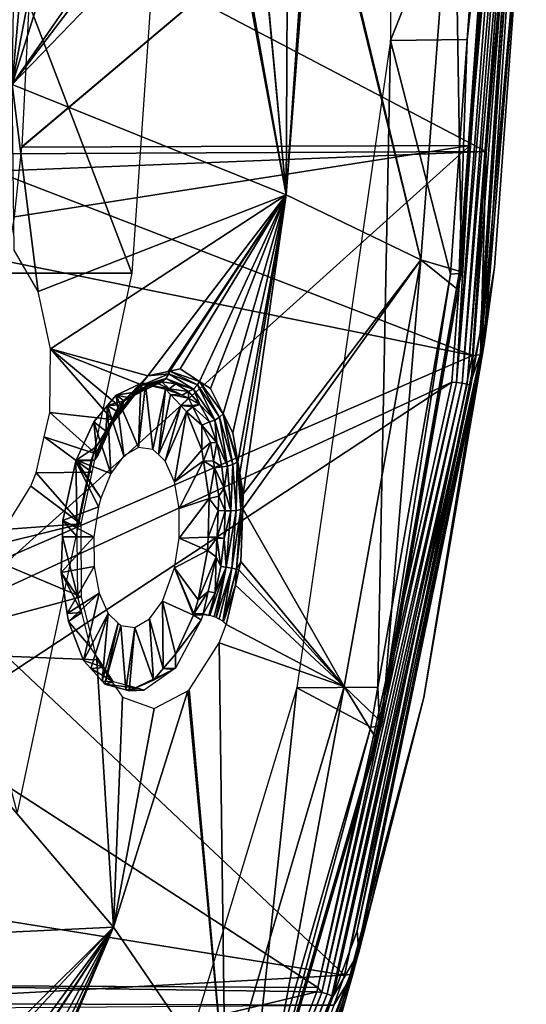
# Model space of a CAD drawing. Units: metres. Extents: x -0.056 to 0.136, y -0.208 to 0.091.
# Drawn here: x 0.128 to 0.136, y 0.021 to 0.036 of the extents above; entities that cross this region are included whole.
import ezdxf

# ---------------------------------------------------------------- set-up
doc = ezdxf.new("R2010")
doc.units = ezdxf.units.M
for name, color, linetype in [('Object_14', 8, 'CONTINUOUS'), ('Object_22', 8, 'CONTINUOUS'), ('Object_83', 8, 'CONTINUOUS')]:
    doc.layers.add(name, color=color, linetype=linetype)

msp = doc.modelspace()

# ---------------------------------------------------------------- linework, layer by layer
at = {"layer": 'Object_14'}
for points in [[(0.135477, 0.04095, 0.693202), (0.127555, 0.037967, 0.699928), (0.135015, 0.03405, 0.692671)], [(0.127772, 0.034128, 0.696734), (0.128113, 0.04095, 0.697084), (0.135235, 0.040423, 0.690889)], [(0.134979, 0.031055, 0.691312), (0.134918, 0.031224, 0.690276), (0.135639, 0.04095, 0.692072)], [(0.134918, 0.031224, 0.690276), (0.135532, 0.040424, 0.690982), (0.135639, 0.04095, 0.692072)], [(0.1356, 0.04095, 0.693037), (0.135015, 0.03405, 0.692671), (0.134926, 0.030879, 0.692261)], [(0.1356, 0.04095, 0.693037), (0.134926, 0.030879, 0.692261), (0.135614, 0.038767, 0.692802)], [(0.134979, 0.031055, 0.691312), (0.135639, 0.04095, 0.692072), (0.135614, 0.038767, 0.692802)], [(0.135477, 0.04095, 0.693202), (0.135015, 0.03405, 0.692671), (0.1356, 0.04095, 0.693037)], [(0.134757, 0.034147, 0.690338), (0.127771, 0.034119, 0.696733), (0.135235, 0.040423, 0.690889)], [(0.135235, 0.040423, 0.690889), (0.127771, 0.034119, 0.696733), (0.127772, 0.034128, 0.696734)], [(0.135398, 0.040422, 0.690842), (0.134637, 0.030439, 0.689967), (0.134551, 0.030451, 0.689973)], [(0.135398, 0.040422, 0.690842), (0.134551, 0.030451, 0.689973), (0.135311, 0.040422, 0.690848)], [(0.135311, 0.040422, 0.690848), (0.134551, 0.030451, 0.689973), (0.134757, 0.034147, 0.690338)], [(0.135479, 0.040421, 0.690874), (0.134637, 0.030439, 0.689967), (0.135398, 0.040422, 0.690842)], [(0.135479, 0.040421, 0.690874), (0.134716, 0.030423, 0.689997), (0.134637, 0.030439, 0.689967)], [(0.135538, 0.04042, 0.690938), (0.134716, 0.030423, 0.689997), (0.135479, 0.040421, 0.690874)], [(0.135538, 0.04042, 0.690938), (0.134774, 0.030404, 0.690059), (0.134716, 0.030423, 0.689997)], [(0.135311, 0.040422, 0.690848), (0.134757, 0.034147, 0.690338), (0.135235, 0.040423, 0.690889)], [(0.134918, 0.031224, 0.690276), (0.134774, 0.030404, 0.690059), (0.135538, 0.04042, 0.690938)], [(0.135538, 0.04042, 0.690938), (0.135532, 0.040424, 0.690982), (0.134918, 0.031224, 0.690276)], [(0.135614, 0.038767, 0.692802), (0.134926, 0.030879, 0.692261), (0.135142, 0.032248, 0.692259)], [(0.135614, 0.038767, 0.692802), (0.135142, 0.032248, 0.692259), (0.134979, 0.031055, 0.691312)], [(0.135015, 0.03405, 0.692671), (0.127555, 0.037967, 0.699928), (0.127362, 0.034016, 0.699717)], [(0.134475, 0.030455, 0.690015), (0.126634, 0.026844, 0.695561), (0.134757, 0.034147, 0.690338)], [(0.134757, 0.034147, 0.690338), (0.126634, 0.026844, 0.695561), (0.127653, 0.033033, 0.696612)], [(0.134757, 0.034147, 0.690338), (0.127653, 0.033033, 0.696612), (0.127771, 0.034119, 0.696733)], [(0.134551, 0.030451, 0.689973), (0.134475, 0.030455, 0.690015), (0.134757, 0.034147, 0.690338)], [(0.135015, 0.03405, 0.692671), (0.127348, 0.033743, 0.699702), (0.134802, 0.03087, 0.692426)], [(0.135015, 0.03405, 0.692671), (0.127362, 0.034016, 0.699717), (0.127348, 0.033743, 0.699702)], [(0.135015, 0.03405, 0.692671), (0.134802, 0.03087, 0.692426), (0.134926, 0.030879, 0.692261)], [(0.134802, 0.03087, 0.692426), (0.127348, 0.033743, 0.699702), (0.127157, 0.032413, 0.69949)], [(0.134802, 0.03087, 0.692426), (0.127157, 0.032413, 0.69949), (0.126413, 0.027233, 0.698665)], [(0.134926, 0.030879, 0.692261), (0.13493, 0.030956, 0.692015), (0.135142, 0.032248, 0.692259)], [(0.134979, 0.031055, 0.691312), (0.135142, 0.032248, 0.692259), (0.13493, 0.030956, 0.692015)], [(0.134751, 0.03041, 0.690083), (0.134918, 0.031224, 0.690276), (0.134979, 0.031055, 0.691312)], [(0.134751, 0.03041, 0.690083), (0.134774, 0.030404, 0.690059), (0.134918, 0.031224, 0.690276)], [(0.134979, 0.031055, 0.691312), (0.133026, 0.021565, 0.689065), (0.132998, 0.021896, 0.688067)], [(0.134979, 0.031055, 0.691312), (0.132998, 0.021896, 0.688067), (0.134751, 0.03041, 0.690083)], [(0.134039, 0.025535, 0.69099), (0.133026, 0.021565, 0.689065), (0.134979, 0.031055, 0.691312)], [(0.134979, 0.031055, 0.691312), (0.134924, 0.030921, 0.692008), (0.134039, 0.025535, 0.69099)], [(0.134979, 0.031055, 0.691312), (0.13493, 0.030956, 0.692015), (0.134924, 0.030921, 0.692008)], [(0.134802, 0.03087, 0.692426), (0.126413, 0.027233, 0.698665), (0.132805, 0.021205, 0.690129)], [(0.134802, 0.03087, 0.692426), (0.132805, 0.021205, 0.690129), (0.134926, 0.030879, 0.692261)], [(0.134926, 0.030879, 0.692261), (0.132805, 0.021205, 0.690129), (0.132931, 0.021222, 0.689966)], [(0.134926, 0.030879, 0.692261), (0.132931, 0.021222, 0.689966), (0.134039, 0.025535, 0.69099)], [(0.134039, 0.025535, 0.69099), (0.134924, 0.030921, 0.692008), (0.134926, 0.030879, 0.692261)], [(0.134926, 0.030879, 0.692261), (0.134924, 0.030921, 0.692008), (0.13493, 0.030956, 0.692015)], [(0.132387, 0.021012, 0.687612), (0.126216, 0.025014, 0.695126), (0.134475, 0.030455, 0.690015)], [(0.134475, 0.030455, 0.690015), (0.126216, 0.025014, 0.695126), (0.126634, 0.026844, 0.695561)], [(0.134551, 0.030451, 0.689973), (0.132387, 0.021012, 0.687612), (0.134475, 0.030455, 0.690015)], [(0.132447, 0.020938, 0.687553), (0.132387, 0.021012, 0.687612), (0.134551, 0.030451, 0.689973)], [(0.134637, 0.030439, 0.689967), (0.132447, 0.020938, 0.687553), (0.134551, 0.030451, 0.689973)], [(0.134637, 0.030439, 0.689967), (0.132531, 0.020916, 0.687544), (0.132447, 0.020938, 0.687553)], [(0.134716, 0.030423, 0.689997), (0.132531, 0.020916, 0.687544), (0.134637, 0.030439, 0.689967)], [(0.134716, 0.030423, 0.689997), (0.132607, 0.020884, 0.687571), (0.132531, 0.020916, 0.687544)], [(0.134774, 0.030404, 0.690059), (0.132607, 0.020884, 0.687571), (0.134716, 0.030423, 0.689997)], [(0.134774, 0.030404, 0.690059), (0.134751, 0.03041, 0.690083), (0.132998, 0.021896, 0.688067)], [(0.134774, 0.030404, 0.690059), (0.132623, 0.020866, 0.687635), (0.132607, 0.020884, 0.687571)], [(0.132998, 0.021896, 0.688067), (0.132623, 0.020866, 0.687635), (0.134774, 0.030404, 0.690059)], [(0.132805, 0.021205, 0.690129), (0.126413, 0.027233, 0.698665), (0.125254, 0.022418, 0.697368)], [(0.134039, 0.025535, 0.69099), (0.132931, 0.021222, 0.689966), (0.132934, 0.021377, 0.689719)], [(0.134039, 0.025535, 0.69099), (0.132934, 0.021377, 0.689719), (0.133026, 0.021565, 0.689065)], [(0.132387, 0.021012, 0.687612), (0.125044, 0.021049, 0.693884), (0.126216, 0.025014, 0.695126)], [(0.132805, 0.021205, 0.690129), (0.125254, 0.022418, 0.697368), (0.124857, 0.020771, 0.696925)], [(0.133026, 0.021565, 0.689065), (0.132623, 0.020866, 0.687635), (0.132998, 0.021896, 0.688067)], [(0.133026, 0.021565, 0.689065), (0.132335, 0.019121, 0.689029), (0.129859, 0.012869, 0.685422)], [(0.129859, 0.012869, 0.685422), (0.129886, 0.013349, 0.684486), (0.133026, 0.021565, 0.689065)], [(0.133026, 0.021565, 0.689065), (0.129886, 0.013349, 0.684486), (0.132623, 0.020866, 0.687635)], [(0.133026, 0.021565, 0.689065), (0.132917, 0.021311, 0.689699), (0.132335, 0.019121, 0.689029)], [(0.132934, 0.021377, 0.689719), (0.132917, 0.021311, 0.689699), (0.133026, 0.021565, 0.689065)], [(0.132931, 0.021222, 0.689966), (0.132917, 0.021311, 0.689699), (0.132934, 0.021377, 0.689719)], [(0.132805, 0.021205, 0.690129), (0.124857, 0.020771, 0.696925), (0.132636, 0.02074, 0.689933)], [(0.132636, 0.02074, 0.689933), (0.129697, 0.01238, 0.686246), (0.132931, 0.021222, 0.689966)], [(0.129697, 0.01238, 0.686246), (0.132335, 0.019121, 0.689029), (0.132931, 0.021222, 0.689966)], [(0.132931, 0.021222, 0.689966), (0.132335, 0.019121, 0.689029), (0.132917, 0.021311, 0.689699)], [(0.132636, 0.02074, 0.689933), (0.132931, 0.021222, 0.689966), (0.132805, 0.021205, 0.690129)], [(0.132372, 0.020946, 0.687595), (0.124451, 0.019042, 0.693256), (0.125044, 0.021049, 0.693884)], [(0.132372, 0.020946, 0.687595), (0.125044, 0.021049, 0.693884), (0.132387, 0.021012, 0.687612)], [(0.129018, 0.012311, 0.683737), (0.124451, 0.019042, 0.693256), (0.132372, 0.020946, 0.687595)], [(0.129018, 0.012311, 0.683737), (0.132372, 0.020946, 0.687595), (0.132447, 0.020938, 0.687553)], [(0.132447, 0.020938, 0.687553), (0.129092, 0.0123, 0.683693), (0.129018, 0.012311, 0.683737)], [(0.132531, 0.020916, 0.687544), (0.129092, 0.0123, 0.683693), (0.132447, 0.020938, 0.687553)], [(0.132531, 0.020916, 0.687544), (0.129171, 0.012269, 0.68368), (0.129092, 0.0123, 0.683693)], [(0.132607, 0.020884, 0.687571), (0.129171, 0.012269, 0.68368), (0.132531, 0.020916, 0.687544)], [(0.132447, 0.020938, 0.687553), (0.132372, 0.020946, 0.687595), (0.132387, 0.021012, 0.687612)], [(0.132636, 0.02074, 0.689933), (0.124857, 0.020771, 0.696925), (0.124826, 0.02068, 0.696889)], [(0.132607, 0.020884, 0.687571), (0.129242, 0.012223, 0.6837), (0.129171, 0.012269, 0.68368)], [(0.132623, 0.020866, 0.687635), (0.129242, 0.012223, 0.6837), (0.132607, 0.020884, 0.687571)], [(0.132623, 0.020866, 0.687635), (0.129243, 0.012207, 0.683747), (0.129242, 0.012223, 0.6837)], [(0.129886, 0.013349, 0.684486), (0.129243, 0.012207, 0.683747), (0.132623, 0.020866, 0.687635)]]:
    msp.add_3dface(points, dxfattribs=at)
at = {"layer": 'Object_22'}
for points in [[(0.134975, 0.039416, 0.690821), (0.133518, 0.046118, 0.691749), (0.133518, 0.035782, 0.691749)], [(0.134975, 0.039416, 0.690821), (0.133518, 0.035782, 0.691749), (0.134716, 0.035797, 0.690523)], [(0.134589, 0.032151, 0.690037), (0.134627, 0.032178, 0.689813), (0.135109, 0.039418, 0.690635)], [(0.134589, 0.032151, 0.690037), (0.135109, 0.039418, 0.690635), (0.134716, 0.035797, 0.690523)], [(0.134627, 0.032178, 0.689813), (0.135125, 0.039129, 0.690385), (0.135109, 0.039418, 0.690635)], [(0.134716, 0.035797, 0.690523), (0.135109, 0.039418, 0.690635), (0.134975, 0.039416, 0.690821)], [(0.128757, 0.038733, 0.675704), (0.130495, 0.039239, 0.678821), (0.127616, 0.035095, 0.673917)], [(0.130495, 0.039239, 0.678821), (0.130618, 0.039041, 0.679058), (0.127616, 0.035095, 0.673917)], [(0.134515, 0.039223, 0.687631), (0.133996, 0.032364, 0.687033), (0.13236, 0.039145, 0.682473)], [(0.134515, 0.039223, 0.687631), (0.134627, 0.032178, 0.689813), (0.133996, 0.032364, 0.687033)], [(0.135125, 0.039129, 0.690385), (0.134627, 0.032178, 0.689813), (0.134515, 0.039223, 0.687631)], [(0.127616, 0.035095, 0.673917), (0.130618, 0.039041, 0.679058), (0.130936, 0.038534, 0.679669)], [(0.131893, 0.033379, 0.68192), (0.132283, 0.03903, 0.682319), (0.132342, 0.039118, 0.682437)], [(0.131893, 0.033379, 0.68192), (0.132342, 0.039118, 0.682437), (0.133996, 0.032364, 0.687033)], [(0.13192, 0.038489, 0.681593), (0.132283, 0.03903, 0.682319), (0.131893, 0.033379, 0.68192)], [(0.13236, 0.039145, 0.682473), (0.133996, 0.032364, 0.687033), (0.132342, 0.039118, 0.682437)], [(0.128757, 0.038733, 0.675704), (0.127616, 0.035095, 0.673917), (0.128253, 0.038452, 0.674837)], [(0.127616, 0.035095, 0.673917), (0.127678, 0.03863, 0.673851), (0.127923, 0.038554, 0.674271)], [(0.127616, 0.035095, 0.673917), (0.127923, 0.038554, 0.674271), (0.128253, 0.038452, 0.674837)], [(0.127616, 0.035095, 0.673917), (0.130936, 0.038534, 0.679669), (0.131893, 0.033379, 0.68192)], [(0.131893, 0.033379, 0.68192), (0.130936, 0.038534, 0.679669), (0.130936, 0.038534, 0.67967)], [(0.131893, 0.033379, 0.68192), (0.130936, 0.038534, 0.67967), (0.130984, 0.038511, 0.679763)], [(0.130984, 0.038511, 0.679763), (0.131429, 0.038296, 0.680628), (0.131893, 0.033379, 0.68192)], [(0.131893, 0.033379, 0.68192), (0.131437, 0.038299, 0.680645), (0.13192, 0.038489, 0.681593)], [(0.131893, 0.033379, 0.68192), (0.131429, 0.038296, 0.680628), (0.131437, 0.038299, 0.680645)], [(0.13206, 0.025687, 0.690072), (0.133321, 0.025699, 0.688918), (0.133518, 0.035782, 0.691749)], [(0.133518, 0.035782, 0.691749), (0.133321, 0.025699, 0.688918), (0.134454, 0.032141, 0.690222)], [(0.133518, 0.035782, 0.691749), (0.134454, 0.032141, 0.690222), (0.134716, 0.035797, 0.690523)], [(0.134454, 0.032141, 0.690222), (0.134589, 0.032151, 0.690037), (0.134716, 0.035797, 0.690523)], [(0.131893, 0.033379, 0.68192), (0.128025, 0.031868, 0.674902), (0.127616, 0.035095, 0.673917)], [(0.127616, 0.035095, 0.673917), (0.128025, 0.031868, 0.674902), (0.127651, 0.032515, 0.674194)], [(0.131893, 0.033379, 0.68192), (0.128218, 0.030975, 0.675339), (0.128025, 0.031868, 0.674902)], [(0.129737, 0.030553, 0.678104), (0.128218, 0.030975, 0.675339), (0.131893, 0.033379, 0.68192)], [(0.131893, 0.033379, 0.68192), (0.130053, 0.030623, 0.678682), (0.129737, 0.030553, 0.678104)], [(0.131893, 0.033379, 0.68192), (0.130077, 0.030628, 0.678726), (0.130053, 0.030623, 0.678682)], [(0.130237, 0.030663, 0.679018), (0.130077, 0.030628, 0.678726), (0.131893, 0.033379, 0.68192)], [(0.131893, 0.033379, 0.68192), (0.130542, 0.030466, 0.679629), (0.130237, 0.030663, 0.679018)], [(0.131893, 0.033379, 0.68192), (0.130711, 0.030357, 0.679967), (0.130542, 0.030466, 0.679629)], [(0.13091, 0.029961, 0.680419), (0.130711, 0.030357, 0.679967), (0.131893, 0.033379, 0.68192)], [(0.131893, 0.033379, 0.68192), (0.131061, 0.029662, 0.680762), (0.13091, 0.029961, 0.680419)], [(0.131893, 0.033379, 0.68192), (0.131138, 0.02921, 0.680996), (0.131061, 0.029662, 0.680762)], [(0.131168, 0.029033, 0.681087), (0.131138, 0.02921, 0.680996), (0.131893, 0.033379, 0.68192)], [(0.131168, 0.029033, 0.681087), (0.131893, 0.033379, 0.68192), (0.131224, 0.028707, 0.681256)], [(0.131224, 0.028707, 0.681256), (0.131893, 0.033379, 0.68192), (0.133996, 0.032364, 0.687033)], [(0.131224, 0.028707, 0.681256), (0.133996, 0.032364, 0.687033), (0.131216, 0.028478, 0.681283)], [(0.133996, 0.032364, 0.687033), (0.132796, 0.025706, 0.685652), (0.131216, 0.028478, 0.681283)], [(0.133996, 0.032364, 0.687033), (0.133389, 0.025139, 0.688388), (0.132796, 0.025706, 0.685652)], [(0.134577, 0.031893, 0.689755), (0.133389, 0.025139, 0.688388), (0.133996, 0.032364, 0.687033)], [(0.134627, 0.032178, 0.689813), (0.134577, 0.031893, 0.689755), (0.133996, 0.032364, 0.687033)], [(0.133321, 0.025699, 0.688918), (0.133347, 0.02509, 0.688608), (0.134454, 0.032141, 0.690222)], [(0.134454, 0.032141, 0.690222), (0.133347, 0.02509, 0.688608), (0.134589, 0.032151, 0.690037)], [(0.133347, 0.02509, 0.688608), (0.133389, 0.025139, 0.688388), (0.134589, 0.032151, 0.690037)], [(0.134589, 0.032151, 0.690037), (0.133389, 0.025139, 0.688388), (0.134577, 0.031893, 0.689755)], [(0.134577, 0.031893, 0.689755), (0.134627, 0.032178, 0.689813), (0.134589, 0.032151, 0.690037)], [(0.12918, 0.029872, 0.677184), (0.128205, 0.029982, 0.675443), (0.128218, 0.030975, 0.675339)], [(0.128218, 0.030975, 0.675339), (0.129737, 0.030553, 0.678104), (0.129609, 0.030422, 0.677888)], [(0.12918, 0.029872, 0.677184), (0.128218, 0.030975, 0.675339), (0.129282, 0.030087, 0.677338)], [(0.129282, 0.030087, 0.677338), (0.128218, 0.030975, 0.675339), (0.129609, 0.030422, 0.677888)], [(0.129603, 0.030391, 0.677902), (0.129737, 0.030553, 0.678104), (0.130061, 0.030584, 0.678733)], [(0.130017, 0.03051, 0.67876), (0.129603, 0.030391, 0.677902), (0.130061, 0.030584, 0.678733)], [(0.129737, 0.030553, 0.678104), (0.130053, 0.030623, 0.678682), (0.130061, 0.030584, 0.678733)], [(0.130017, 0.03051, 0.67876), (0.130061, 0.030584, 0.678733), (0.130445, 0.030348, 0.679627)], [(0.130061, 0.030584, 0.678733), (0.130053, 0.030623, 0.678682), (0.130077, 0.030628, 0.678726)], [(0.130061, 0.030584, 0.678733), (0.130077, 0.030628, 0.678726), (0.130508, 0.030413, 0.679621)], [(0.130445, 0.030348, 0.679627), (0.130061, 0.030584, 0.678733), (0.130508, 0.030413, 0.679621)], [(0.130542, 0.030466, 0.679629), (0.130077, 0.030628, 0.678726), (0.130237, 0.030663, 0.679018)], [(0.130508, 0.030413, 0.679621), (0.130077, 0.030628, 0.678726), (0.130542, 0.030466, 0.679629)], [(0.129589, 0.029438, 0.67905), (0.129241, 0.030254, 0.678283), (0.129626, 0.030434, 0.678971)], [(0.129658, 0.030318, 0.678462), (0.129626, 0.030434, 0.678971), (0.129241, 0.030254, 0.678283)], [(0.129609, 0.030422, 0.677888), (0.129603, 0.030391, 0.677902), (0.129282, 0.030087, 0.677338)], [(0.129742, 0.030406, 0.678391), (0.12945, 0.030208, 0.678074), (0.12953, 0.030269, 0.678004)], [(0.129742, 0.030406, 0.678391), (0.129658, 0.030318, 0.678462), (0.12945, 0.030208, 0.678074)], [(0.129578, 0.03032, 0.677951), (0.129742, 0.030406, 0.678391), (0.12953, 0.030269, 0.678004)], [(0.130017, 0.03051, 0.67876), (0.129742, 0.030406, 0.678391), (0.129578, 0.03032, 0.677951)], [(0.129578, 0.03032, 0.677951), (0.129603, 0.030391, 0.677902), (0.130017, 0.03051, 0.67876)], [(0.129589, 0.029438, 0.67905), (0.129626, 0.030434, 0.678971), (0.129697, 0.030418, 0.679106)], [(0.129589, 0.029438, 0.67905), (0.129697, 0.030418, 0.679106), (0.129814, 0.029407, 0.679477)], [(0.129603, 0.030391, 0.677902), (0.129609, 0.030422, 0.677888), (0.129737, 0.030553, 0.678104)], [(0.129884, 0.030438, 0.678884), (0.129697, 0.030418, 0.679106), (0.129626, 0.030434, 0.678971)], [(0.129884, 0.030438, 0.678884), (0.129626, 0.030434, 0.678971), (0.129658, 0.030318, 0.678462)], [(0.129954, 0.03046, 0.678796), (0.129884, 0.030438, 0.678884), (0.129658, 0.030318, 0.678462)], [(0.129742, 0.030406, 0.678391), (0.129954, 0.03046, 0.678796), (0.129658, 0.030318, 0.678462)], [(0.129904, 0.030429, 0.678926), (0.129697, 0.030418, 0.679106), (0.129884, 0.030438, 0.678884)], [(0.130066, 0.030351, 0.679263), (0.129697, 0.030418, 0.679106), (0.129904, 0.030429, 0.678926)], [(0.129814, 0.029407, 0.679477), (0.129697, 0.030418, 0.679106), (0.130008, 0.030348, 0.679704)], [(0.130066, 0.030351, 0.679263), (0.130008, 0.030348, 0.679704), (0.129697, 0.030418, 0.679106)], [(0.130017, 0.03051, 0.67876), (0.129954, 0.03046, 0.678796), (0.129742, 0.030406, 0.678391)], [(0.129954, 0.03046, 0.678796), (0.129904, 0.030429, 0.678926), (0.129884, 0.030438, 0.678884)], [(0.129954, 0.03046, 0.678796), (0.130066, 0.030351, 0.679263), (0.129904, 0.030429, 0.678926)], [(0.130017, 0.03051, 0.67876), (0.13017, 0.030428, 0.679226), (0.129954, 0.03046, 0.678796)], [(0.13017, 0.030428, 0.679226), (0.130066, 0.030351, 0.679263), (0.129954, 0.03046, 0.678796)], [(0.130445, 0.030348, 0.679627), (0.13017, 0.030428, 0.679226), (0.130017, 0.03051, 0.67876)], [(0.13017, 0.030428, 0.679226), (0.13037, 0.030307, 0.679648), (0.130066, 0.030351, 0.679263)], [(0.130445, 0.030348, 0.679627), (0.13037, 0.030307, 0.679648), (0.13017, 0.030428, 0.679226)], [(0.130445, 0.030348, 0.679627), (0.130508, 0.030413, 0.679621), (0.130778, 0.02986, 0.680382)], [(0.130508, 0.030413, 0.679621), (0.130542, 0.030466, 0.679629), (0.130854, 0.029908, 0.680393)], [(0.130778, 0.02986, 0.680382), (0.130508, 0.030413, 0.679621), (0.130854, 0.029908, 0.680393)], [(0.13091, 0.029961, 0.680419), (0.130542, 0.030466, 0.679629), (0.130711, 0.030357, 0.679967)], [(0.130854, 0.029908, 0.680393), (0.130542, 0.030466, 0.679629), (0.13091, 0.029961, 0.680419)], [(0.129362, 0.029307, 0.678645), (0.129104, 0.030091, 0.678056), (0.129241, 0.030254, 0.678283)], [(0.129367, 0.030164, 0.677919), (0.129241, 0.030254, 0.678283), (0.129104, 0.030091, 0.678056)], [(0.129325, 0.030052, 0.677648), (0.129172, 0.0298, 0.677269), (0.129578, 0.03032, 0.677951)], [(0.129172, 0.0298, 0.677269), (0.129179, 0.029856, 0.677198), (0.129578, 0.03032, 0.677951)], [(0.129282, 0.030087, 0.677338), (0.129603, 0.030391, 0.677902), (0.129179, 0.029856, 0.677198)], [(0.129578, 0.03032, 0.677951), (0.129179, 0.029856, 0.677198), (0.129603, 0.030391, 0.677902)], [(0.129658, 0.030318, 0.678462), (0.129241, 0.030254, 0.678283), (0.12945, 0.030208, 0.678074)], [(0.129362, 0.029307, 0.678645), (0.129241, 0.030254, 0.678283), (0.129589, 0.029438, 0.67905)], [(0.12945, 0.030208, 0.678074), (0.129241, 0.030254, 0.678283), (0.129367, 0.030164, 0.677919)], [(0.129578, 0.03032, 0.677951), (0.12953, 0.030269, 0.678004), (0.129325, 0.030052, 0.677648)], [(0.129325, 0.030052, 0.677648), (0.12953, 0.030269, 0.678004), (0.129367, 0.030164, 0.677919)], [(0.12953, 0.030269, 0.678004), (0.12945, 0.030208, 0.678074), (0.129367, 0.030164, 0.677919)], [(0.129814, 0.029407, 0.679477), (0.130008, 0.030348, 0.679704), (0.1299, 0.029324, 0.679655)], [(0.1299, 0.029324, 0.679655), (0.130008, 0.030348, 0.679704), (0.130089, 0.030261, 0.679873)], [(0.1299, 0.029324, 0.679655), (0.130089, 0.030261, 0.679873), (0.130247, 0.030091, 0.680204)], [(0.130268, 0.030253, 0.679684), (0.130008, 0.030348, 0.679704), (0.130066, 0.030351, 0.679263)], [(0.130268, 0.030253, 0.679684), (0.130089, 0.030261, 0.679873), (0.130008, 0.030348, 0.679704)], [(0.13037, 0.030307, 0.679648), (0.130268, 0.030253, 0.679684), (0.130066, 0.030351, 0.679263)], [(0.130368, 0.030205, 0.679895), (0.130247, 0.030091, 0.680204), (0.130089, 0.030261, 0.679873)], [(0.130368, 0.030205, 0.679895), (0.130089, 0.030261, 0.679873), (0.130268, 0.030253, 0.679684)], [(0.130268, 0.030253, 0.679684), (0.13037, 0.030307, 0.679648), (0.130368, 0.030205, 0.679895)], [(0.130368, 0.030205, 0.679895), (0.13037, 0.030307, 0.679648), (0.130546, 0.030108, 0.680039)], [(0.130445, 0.030348, 0.679627), (0.130546, 0.030108, 0.680039), (0.13037, 0.030307, 0.679648)], [(0.130778, 0.02986, 0.680382), (0.130546, 0.030108, 0.680039), (0.130445, 0.030348, 0.679627)], [(0.129367, 0.030164, 0.677919), (0.129104, 0.030091, 0.678056), (0.129329, 0.030102, 0.677857)], [(0.129104, 0.030091, 0.678056), (0.12926, 0.02999, 0.677744), (0.129329, 0.030102, 0.677857)], [(0.129329, 0.030102, 0.677857), (0.12926, 0.02999, 0.677744), (0.129325, 0.030052, 0.677648)], [(0.129325, 0.030052, 0.677648), (0.129367, 0.030164, 0.677919), (0.129329, 0.030102, 0.677857)], [(0.130426, 0.030089, 0.680035), (0.130247, 0.030091, 0.680204), (0.130368, 0.030205, 0.679895)], [(0.130368, 0.030205, 0.679895), (0.130546, 0.030108, 0.680039), (0.130426, 0.030089, 0.680035)], [(0.130546, 0.030108, 0.680039), (0.130436, 0.030069, 0.680059), (0.130426, 0.030089, 0.680035)], [(0.130546, 0.030108, 0.680039), (0.130695, 0.029835, 0.680395), (0.130436, 0.030069, 0.680059)], [(0.130778, 0.02986, 0.680382), (0.130695, 0.029835, 0.680395), (0.130546, 0.030108, 0.680039)], [(0.128925, 0.029338, 0.676801), (0.128119, 0.029601, 0.675346), (0.128205, 0.029982, 0.675443)], [(0.128925, 0.029338, 0.676801), (0.128205, 0.029982, 0.675443), (0.12918, 0.029872, 0.677184)], [(0.129158, 0.029031, 0.67831), (0.128891, 0.029837, 0.677703), (0.129104, 0.030091, 0.678056)], [(0.128891, 0.029837, 0.677703), (0.129079, 0.029693, 0.677447), (0.129104, 0.030091, 0.678056)], [(0.129104, 0.030091, 0.678056), (0.129079, 0.029693, 0.677447), (0.12926, 0.02999, 0.677744)], [(0.129325, 0.030052, 0.677648), (0.12926, 0.02999, 0.677744), (0.129079, 0.029693, 0.677447)], [(0.129325, 0.030052, 0.677648), (0.129079, 0.029693, 0.677447), (0.129137, 0.02976, 0.677339)], [(0.129158, 0.029031, 0.67831), (0.129104, 0.030091, 0.678056), (0.129362, 0.029307, 0.678645)], [(0.129137, 0.02976, 0.677339), (0.129172, 0.0298, 0.677269), (0.129325, 0.030052, 0.677648)], [(0.129282, 0.030087, 0.677338), (0.129179, 0.029856, 0.677198), (0.12918, 0.029872, 0.677184)], [(0.1299, 0.029324, 0.679655), (0.130247, 0.030091, 0.680204), (0.130007, 0.02922, 0.679877)], [(0.130007, 0.02922, 0.679877), (0.130247, 0.030091, 0.680204), (0.13034, 0.029991, 0.680398)], [(0.130007, 0.02922, 0.679877), (0.13034, 0.029991, 0.680398), (0.130149, 0.028901, 0.680204)], [(0.130149, 0.028901, 0.680204), (0.13034, 0.029991, 0.680398), (0.130579, 0.029397, 0.680964)], [(0.130436, 0.030069, 0.680059), (0.13034, 0.029991, 0.680398), (0.130247, 0.030091, 0.680204)], [(0.130436, 0.030069, 0.680059), (0.130247, 0.030091, 0.680204), (0.130426, 0.030089, 0.680035)], [(0.130577, 0.029785, 0.680404), (0.13034, 0.029991, 0.680398), (0.130436, 0.030069, 0.680059)], [(0.130577, 0.029785, 0.680404), (0.130579, 0.029397, 0.680964), (0.13034, 0.029991, 0.680398)], [(0.130436, 0.030069, 0.680059), (0.130695, 0.029835, 0.680395), (0.130577, 0.029785, 0.680404)], [(0.130854, 0.029908, 0.680393), (0.13091, 0.029961, 0.680419), (0.13106, 0.029169, 0.680947)], [(0.131138, 0.02921, 0.680996), (0.131128, 0.029205, 0.680991), (0.13091, 0.029961, 0.680419)], [(0.131138, 0.02921, 0.680996), (0.13091, 0.029961, 0.680419), (0.131061, 0.029662, 0.680762)], [(0.13106, 0.029169, 0.680947), (0.13091, 0.029961, 0.680419), (0.131128, 0.029205, 0.680991)], [(0.129158, 0.029031, 0.67831), (0.128618, 0.029237, 0.677297), (0.128891, 0.029837, 0.677703)], [(0.128618, 0.029237, 0.677297), (0.12893, 0.029448, 0.677202), (0.128891, 0.029837, 0.677703)], [(0.128891, 0.029837, 0.677703), (0.12893, 0.029448, 0.677202), (0.129079, 0.029693, 0.677447)], [(0.12918, 0.029872, 0.677184), (0.128934, 0.029313, 0.676848), (0.128925, 0.029338, 0.676801)], [(0.12918, 0.029872, 0.677184), (0.129179, 0.029856, 0.677198), (0.128934, 0.029313, 0.676848)], [(0.129172, 0.0298, 0.677269), (0.128934, 0.029313, 0.676848), (0.129179, 0.029856, 0.677198)], [(0.128946, 0.029285, 0.676901), (0.128934, 0.029313, 0.676848), (0.129172, 0.0298, 0.677269)], [(0.129137, 0.02976, 0.677339), (0.128946, 0.029285, 0.676901), (0.129172, 0.0298, 0.677269)], [(0.130577, 0.029785, 0.680404), (0.130695, 0.029835, 0.680395), (0.130809, 0.029509, 0.680693)], [(0.130778, 0.02986, 0.680382), (0.130809, 0.029509, 0.680693), (0.130695, 0.029835, 0.680395)], [(0.130778, 0.02986, 0.680382), (0.130854, 0.029908, 0.680393), (0.130975, 0.029144, 0.680927)], [(0.130975, 0.029144, 0.680927), (0.130809, 0.029509, 0.680693), (0.130778, 0.02986, 0.680382)], [(0.130975, 0.029144, 0.680927), (0.130854, 0.029908, 0.680393), (0.13106, 0.029169, 0.680947)], [(0.129137, 0.02976, 0.677339), (0.12893, 0.029448, 0.677202), (0.128914, 0.029247, 0.677006)], [(0.128914, 0.029247, 0.677006), (0.128946, 0.029285, 0.676901), (0.129137, 0.02976, 0.677339)], [(0.129137, 0.02976, 0.677339), (0.129079, 0.029693, 0.677447), (0.12893, 0.029448, 0.677202)], [(0.130713, 0.029513, 0.680735), (0.130579, 0.029397, 0.680964), (0.130577, 0.029785, 0.680404)], [(0.130577, 0.029785, 0.680404), (0.130809, 0.029509, 0.680693), (0.130713, 0.029513, 0.680735)], [(0.128863, 0.029049, 0.676735), (0.127992, 0.029043, 0.675204), (0.128119, 0.029601, 0.675346)], [(0.128863, 0.029049, 0.676735), (0.128119, 0.029601, 0.675346), (0.128925, 0.029338, 0.676801)], [(0.130713, 0.029513, 0.680735), (0.130604, 0.029228, 0.681044), (0.130579, 0.029397, 0.680964)], [(0.130758, 0.02922, 0.680891), (0.130604, 0.029228, 0.681044), (0.130713, 0.029513, 0.680735)], [(0.130809, 0.029509, 0.680693), (0.130758, 0.02922, 0.680891), (0.130713, 0.029513, 0.680735)], [(0.130809, 0.029509, 0.680693), (0.130888, 0.029133, 0.680936), (0.130758, 0.02922, 0.680891)], [(0.130975, 0.029144, 0.680927), (0.130888, 0.029133, 0.680936), (0.130809, 0.029509, 0.680693)], [(0.128618, 0.029237, 0.677297), (0.128852, 0.029238, 0.67709), (0.12893, 0.029448, 0.677202)], [(0.128852, 0.029238, 0.67709), (0.128912, 0.029245, 0.677012), (0.12893, 0.029448, 0.677202)], [(0.128914, 0.029247, 0.677006), (0.12893, 0.029448, 0.677202), (0.128912, 0.029245, 0.677012)], [(0.130149, 0.028901, 0.680204), (0.130579, 0.029397, 0.680964), (0.130604, 0.029228, 0.681044)], [(0.128964, 0.028508, 0.678038), (0.128409, 0.028295, 0.677067), (0.12861, 0.02922, 0.677286)], [(0.128632, 0.028189, 0.676861), (0.12861, 0.02922, 0.677286), (0.128409, 0.028295, 0.677067)], [(0.129, 0.028644, 0.678083), (0.12861, 0.02922, 0.677286), (0.128618, 0.029237, 0.677297)], [(0.128618, 0.029237, 0.677297), (0.12861, 0.02922, 0.677286), (0.128849, 0.029232, 0.677087)], [(0.128849, 0.029232, 0.677087), (0.12861, 0.02922, 0.677286), (0.128632, 0.028189, 0.676861)], [(0.128964, 0.028508, 0.678038), (0.12861, 0.02922, 0.677286), (0.129, 0.028644, 0.678083)], [(0.128849, 0.029232, 0.677087), (0.128852, 0.029238, 0.67709), (0.128618, 0.029237, 0.677297)], [(0.129, 0.028644, 0.678083), (0.128618, 0.029237, 0.677297), (0.129158, 0.029031, 0.67831)], [(0.128849, 0.029232, 0.677087), (0.128912, 0.029245, 0.677012), (0.128852, 0.029238, 0.67709)], [(0.130149, 0.028901, 0.680204), (0.130604, 0.029228, 0.681044), (0.130223, 0.028486, 0.680422)], [(0.130223, 0.028486, 0.680422), (0.130604, 0.029228, 0.681044), (0.130691, 0.02864, 0.681323)], [(0.130604, 0.029228, 0.681044), (0.130758, 0.02922, 0.680891), (0.130774, 0.029118, 0.680945)], [(0.130604, 0.029228, 0.681044), (0.130774, 0.029118, 0.680945), (0.130691, 0.02864, 0.681323)], [(0.130888, 0.029133, 0.680936), (0.130774, 0.029118, 0.680945), (0.130758, 0.02922, 0.680891)], [(0.13106, 0.029169, 0.680947), (0.131128, 0.029205, 0.680991), (0.131115, 0.028455, 0.681204)], [(0.131115, 0.028455, 0.681204), (0.131128, 0.029205, 0.680991), (0.131187, 0.028467, 0.681254)], [(0.131168, 0.029033, 0.681087), (0.131128, 0.029205, 0.680991), (0.131138, 0.02921, 0.680996)], [(0.131168, 0.029033, 0.681087), (0.131187, 0.028467, 0.681254), (0.131128, 0.029205, 0.680991)], [(0.128691, 0.028244, 0.676552), (0.127911, 0.028834, 0.675093), (0.127992, 0.029043, 0.675204)], [(0.128691, 0.028244, 0.676552), (0.127992, 0.029043, 0.675204), (0.128863, 0.029049, 0.676735)], [(0.130774, 0.029118, 0.680945), (0.130842, 0.028675, 0.68118), (0.130691, 0.02864, 0.681323)], [(0.130927, 0.0288, 0.681086), (0.130774, 0.029118, 0.680945), (0.130888, 0.029133, 0.680936)], [(0.130927, 0.0288, 0.681086), (0.130842, 0.028675, 0.68118), (0.130774, 0.029118, 0.680945)], [(0.130975, 0.029144, 0.680927), (0.130927, 0.0288, 0.681086), (0.130888, 0.029133, 0.680936)], [(0.131027, 0.028449, 0.681182), (0.130927, 0.0288, 0.681086), (0.130975, 0.029144, 0.680927)], [(0.130975, 0.029144, 0.680927), (0.13106, 0.029169, 0.680947), (0.131027, 0.028449, 0.681182)], [(0.131027, 0.028449, 0.681182), (0.13106, 0.029169, 0.680947), (0.131115, 0.028455, 0.681204)], [(0.131168, 0.029033, 0.681087), (0.131224, 0.028707, 0.681256), (0.131216, 0.028478, 0.681283)], [(0.131216, 0.028478, 0.681283), (0.131187, 0.028467, 0.681254), (0.131168, 0.029033, 0.681087)], [(0.127494, 0.028159, 0.674479), (0.127911, 0.028834, 0.675093), (0.128691, 0.028244, 0.676552)], [(0.130927, 0.0288, 0.681086), (0.13094, 0.02845, 0.681191), (0.130842, 0.028675, 0.68118)], [(0.131027, 0.028449, 0.681182), (0.13094, 0.02845, 0.681191), (0.130927, 0.0288, 0.681086)], [(0.130223, 0.028486, 0.680422), (0.130691, 0.02864, 0.681323), (0.130225, 0.028023, 0.680509)], [(0.130225, 0.028023, 0.680509), (0.130691, 0.02864, 0.681323), (0.130674, 0.028037, 0.681404)], [(0.130691, 0.02864, 0.681323), (0.130832, 0.028455, 0.681209), (0.130674, 0.028037, 0.681404)], [(0.130691, 0.02864, 0.681323), (0.130842, 0.028675, 0.68118), (0.130832, 0.028455, 0.681209)], [(0.13094, 0.02845, 0.681191), (0.130832, 0.028455, 0.681209), (0.130842, 0.028675, 0.68118)], [(0.128893, 0.028044, 0.677985), (0.128409, 0.028295, 0.677067), (0.128964, 0.028508, 0.678038)], [(0.130674, 0.028037, 0.681404), (0.130832, 0.028455, 0.681209), (0.130814, 0.028036, 0.681263)], [(0.130832, 0.028455, 0.681209), (0.13094, 0.02845, 0.681191), (0.130814, 0.028036, 0.681263)], [(0.130814, 0.028036, 0.681263), (0.13094, 0.02845, 0.681191), (0.130923, 0.028016, 0.681252)], [(0.131027, 0.028449, 0.681182), (0.130923, 0.028016, 0.681252), (0.13094, 0.02845, 0.681191)], [(0.130957, 0.027569, 0.681229), (0.130923, 0.028016, 0.681252), (0.131027, 0.028449, 0.681182)], [(0.131027, 0.028449, 0.681182), (0.131115, 0.028455, 0.681204), (0.130957, 0.027569, 0.681229)], [(0.130957, 0.027569, 0.681229), (0.131115, 0.028455, 0.681204), (0.131043, 0.027553, 0.681249)], [(0.131115, 0.028455, 0.681204), (0.131187, 0.028467, 0.681254), (0.131043, 0.027553, 0.681249)], [(0.131043, 0.027553, 0.681249), (0.131187, 0.028467, 0.681254), (0.131116, 0.027536, 0.681298)], [(0.131185, 0.027659, 0.68138), (0.131116, 0.027536, 0.681298), (0.131216, 0.028478, 0.681283)], [(0.131216, 0.028478, 0.681283), (0.131116, 0.027536, 0.681298), (0.131187, 0.028467, 0.681254)], [(0.131216, 0.028478, 0.681283), (0.132796, 0.025706, 0.685652), (0.131185, 0.027659, 0.68138)], [(0.128893, 0.028044, 0.677985), (0.128401, 0.028041, 0.677095), (0.128409, 0.028295, 0.677067)], [(0.128633, 0.028044, 0.676893), (0.128409, 0.028295, 0.677067), (0.128401, 0.028041, 0.677095)], [(0.128632, 0.028189, 0.676861), (0.128409, 0.028295, 0.677067), (0.128633, 0.028044, 0.676893)], [(0.127494, 0.028159, 0.674479), (0.128691, 0.028244, 0.676552), (0.126982, 0.027824, 0.673662)], [(0.126982, 0.027824, 0.673662), (0.128691, 0.028244, 0.676552), (0.128695, 0.027105, 0.67675)], [(0.128897, 0.02758, 0.678072), (0.128383, 0.027484, 0.677157), (0.128893, 0.028044, 0.677985)], [(0.128893, 0.028044, 0.677985), (0.128383, 0.027484, 0.677157), (0.128401, 0.028041, 0.677095)], [(0.128645, 0.0271, 0.677097), (0.128401, 0.028041, 0.677095), (0.128383, 0.027484, 0.677157)], [(0.128633, 0.028044, 0.676893), (0.128401, 0.028041, 0.677095), (0.128645, 0.0271, 0.677097)], [(0.130225, 0.028023, 0.680509), (0.130668, 0.027827, 0.681432), (0.130153, 0.02756, 0.680457)], [(0.130225, 0.028023, 0.680509), (0.130674, 0.028037, 0.681404), (0.130668, 0.027827, 0.681432)], [(0.130674, 0.028037, 0.681404), (0.130813, 0.028021, 0.681265), (0.130668, 0.027827, 0.681432)], [(0.130668, 0.027827, 0.681432), (0.130813, 0.028021, 0.681265), (0.1308, 0.027729, 0.681303)], [(0.130674, 0.028037, 0.681404), (0.130814, 0.028036, 0.681263), (0.130813, 0.028021, 0.681265)], [(0.130813, 0.028021, 0.681265), (0.130871, 0.027581, 0.68124), (0.1308, 0.027729, 0.681303)], [(0.130814, 0.028036, 0.681263), (0.130923, 0.028016, 0.681252), (0.130813, 0.028021, 0.681265)], [(0.130813, 0.028021, 0.681265), (0.130923, 0.028016, 0.681252), (0.130871, 0.027581, 0.68124)], [(0.130957, 0.027569, 0.681229), (0.130871, 0.027581, 0.68124), (0.130923, 0.028016, 0.681252)], [(0.126982, 0.027824, 0.673662), (0.128695, 0.027105, 0.67675), (0.125534, 0.026259, 0.671522)], [(0.130153, 0.02756, 0.680457), (0.130668, 0.027827, 0.681432), (0.130522, 0.027058, 0.681294)], [(0.130668, 0.027827, 0.681432), (0.1308, 0.027729, 0.681303), (0.130522, 0.027058, 0.681294)], [(0.130522, 0.027058, 0.681294), (0.1308, 0.027729, 0.681303), (0.130677, 0.027189, 0.681166)], [(0.130677, 0.027189, 0.681166), (0.1308, 0.027729, 0.681303), (0.130786, 0.027167, 0.681156)], [(0.130786, 0.027167, 0.681156), (0.1308, 0.027729, 0.681303), (0.130871, 0.027581, 0.68124)], [(0.131155, 0.027528, 0.681346), (0.131116, 0.027536, 0.681298), (0.131185, 0.027659, 0.68138)], [(0.132796, 0.025706, 0.685652), (0.131155, 0.027528, 0.681346), (0.131185, 0.027659, 0.68138)], [(0.128897, 0.02758, 0.678072), (0.128477, 0.026846, 0.677439), (0.128383, 0.027484, 0.677157)], [(0.128974, 0.027165, 0.678289), (0.128477, 0.026846, 0.677439), (0.128897, 0.02758, 0.678072)], [(0.130448, 0.026819, 0.681195), (0.129961, 0.027037, 0.680184), (0.130153, 0.02756, 0.680457)], [(0.130448, 0.026819, 0.681195), (0.130153, 0.02756, 0.680457), (0.130454, 0.026839, 0.681204)], [(0.130153, 0.02756, 0.680457), (0.130522, 0.027058, 0.681294), (0.130454, 0.026839, 0.681204)], [(0.130957, 0.027569, 0.681229), (0.130768, 0.026795, 0.681013), (0.130702, 0.026816, 0.681018)], [(0.130957, 0.027569, 0.681229), (0.130702, 0.026816, 0.681018), (0.130786, 0.027167, 0.681156)], [(0.130803, 0.026784, 0.681011), (0.130768, 0.026795, 0.681013), (0.130957, 0.027569, 0.681229)], [(0.130786, 0.027167, 0.681156), (0.130871, 0.027581, 0.68124), (0.130957, 0.027569, 0.681229)], [(0.130957, 0.027569, 0.681229), (0.131043, 0.027553, 0.681249), (0.130803, 0.026784, 0.681011)], [(0.130803, 0.026784, 0.681011), (0.131043, 0.027553, 0.681249), (0.130847, 0.02676, 0.68103)], [(0.130903, 0.026729, 0.681054), (0.130847, 0.02676, 0.68103), (0.131043, 0.027553, 0.681249)], [(0.131043, 0.027553, 0.681249), (0.131116, 0.027536, 0.681298), (0.130903, 0.026729, 0.681054)], [(0.130903, 0.026729, 0.681054), (0.131116, 0.027536, 0.681298), (0.130914, 0.026719, 0.681068)], [(0.1311, 0.027289, 0.681285), (0.130914, 0.026719, 0.681068), (0.131116, 0.027536, 0.681298)], [(0.1311, 0.027289, 0.681285), (0.131116, 0.027536, 0.681298), (0.131155, 0.027528, 0.681346)], [(0.132796, 0.025706, 0.685652), (0.1311, 0.027289, 0.681285), (0.131155, 0.027528, 0.681346)], [(0.128645, 0.0271, 0.677097), (0.128383, 0.027484, 0.677157), (0.128705, 0.026861, 0.677261)], [(0.128383, 0.027484, 0.677157), (0.128477, 0.026846, 0.677439), (0.128705, 0.026861, 0.677261)], [(0.130522, 0.027058, 0.681294), (0.130677, 0.027189, 0.681166), (0.130454, 0.026839, 0.681204)], [(0.130454, 0.026839, 0.681204), (0.130677, 0.027189, 0.681166), (0.130597, 0.02684, 0.681077)], [(0.130597, 0.02684, 0.681077), (0.130677, 0.027189, 0.681166), (0.130786, 0.027167, 0.681156)], [(0.130959, 0.026676, 0.681127), (0.130914, 0.026719, 0.681068), (0.1311, 0.027289, 0.681285)], [(0.130959, 0.026676, 0.681127), (0.1311, 0.027289, 0.681285), (0.132796, 0.025706, 0.685652)], [(0.125534, 0.026259, 0.671522), (0.128695, 0.027105, 0.67675), (0.128941, 0.026125, 0.677375)], [(0.128974, 0.027165, 0.678289), (0.128495, 0.026724, 0.677493), (0.128477, 0.026846, 0.677439)], [(0.128974, 0.027165, 0.678289), (0.128733, 0.026116, 0.678043), (0.128495, 0.026724, 0.677493)], [(0.129117, 0.026846, 0.678614), (0.128733, 0.026116, 0.678043), (0.128974, 0.027165, 0.678289)], [(0.129976, 0.025988, 0.680435), (0.129759, 0.026761, 0.679848), (0.129961, 0.027037, 0.680184)], [(0.129976, 0.025988, 0.680435), (0.129961, 0.027037, 0.680184), (0.130167, 0.026212, 0.680763)], [(0.130167, 0.026212, 0.680763), (0.129961, 0.027037, 0.680184), (0.130448, 0.026819, 0.681195)], [(0.130786, 0.027167, 0.681156), (0.130686, 0.026817, 0.681026), (0.130597, 0.02684, 0.681077)], [(0.130786, 0.027167, 0.681156), (0.130702, 0.026816, 0.681018), (0.130686, 0.026817, 0.681026)], [(0.128705, 0.026861, 0.677261), (0.128477, 0.026846, 0.677439), (0.128495, 0.026724, 0.677493)], [(0.128705, 0.026861, 0.677261), (0.128495, 0.026724, 0.677493), (0.128841, 0.02632, 0.677634)], [(0.128841, 0.02632, 0.677634), (0.128495, 0.026724, 0.677493), (0.128733, 0.026116, 0.678043)], [(0.129117, 0.026846, 0.678614), (0.128846, 0.025989, 0.678279), (0.128733, 0.026116, 0.678043)], [(0.129117, 0.026846, 0.678614), (0.129021, 0.025791, 0.678645), (0.128846, 0.025989, 0.678279)], [(0.129272, 0.026697, 0.678933), (0.129021, 0.025791, 0.678645), (0.129117, 0.026846, 0.678614)], [(0.129534, 0.026629, 0.679441), (0.129759, 0.026761, 0.679848), (0.129822, 0.025807, 0.680171)], [(0.129822, 0.025807, 0.680171), (0.129759, 0.026761, 0.679848), (0.129976, 0.025988, 0.680435)], [(0.130167, 0.026212, 0.680763), (0.130566, 0.026746, 0.681033), (0.130166, 0.025995, 0.680369)], [(0.130448, 0.026819, 0.681195), (0.130566, 0.026746, 0.681033), (0.130167, 0.026212, 0.680763)], [(0.130454, 0.026839, 0.681204), (0.130597, 0.02684, 0.681077), (0.130448, 0.026819, 0.681195)], [(0.130448, 0.026819, 0.681195), (0.130597, 0.02684, 0.681077), (0.130594, 0.026826, 0.681074)], [(0.130448, 0.026819, 0.681195), (0.130594, 0.026826, 0.681074), (0.130566, 0.026746, 0.681033)], [(0.130597, 0.02684, 0.681077), (0.130686, 0.026817, 0.681026), (0.130594, 0.026826, 0.681074)], [(0.129272, 0.026697, 0.678933), (0.129064, 0.025742, 0.678734), (0.129021, 0.025791, 0.678645)], [(0.129311, 0.02666, 0.679013), (0.129064, 0.025742, 0.678734), (0.129272, 0.026697, 0.678933)], [(0.129311, 0.02666, 0.679013), (0.129393, 0.025655, 0.679376), (0.129064, 0.025742, 0.678734)], [(0.129534, 0.026629, 0.679441), (0.129393, 0.025655, 0.679376), (0.129311, 0.02666, 0.679013)], [(0.129534, 0.026629, 0.679441), (0.129443, 0.025641, 0.679473), (0.129393, 0.025655, 0.679376)], [(0.129822, 0.025807, 0.680171), (0.129443, 0.025641, 0.679473), (0.129534, 0.026629, 0.679441)], [(0.130848, 0.026388, 0.680966), (0.130959, 0.026676, 0.681127), (0.132796, 0.025706, 0.685652)], [(0.128841, 0.02632, 0.677634), (0.128733, 0.026116, 0.678043), (0.129052, 0.026004, 0.678116)], [(0.130848, 0.026388, 0.680966), (0.130943, 0.019405, 0.683521), (0.130382, 0.025655, 0.680197)], [(0.132796, 0.025706, 0.685652), (0.130943, 0.019405, 0.683521), (0.130848, 0.026388, 0.680966)], [(0.129201, 0.021954, 0.678823), (0.124753, 0.021743, 0.671138), (0.125534, 0.026259, 0.671522)], [(0.125534, 0.026259, 0.671522), (0.128941, 0.026125, 0.677375), (0.129201, 0.021954, 0.678823)], [(0.129052, 0.026004, 0.678116), (0.128733, 0.026116, 0.678043), (0.128846, 0.025989, 0.678279)], [(0.129201, 0.021954, 0.678823), (0.128941, 0.026125, 0.677375), (0.12934, 0.025542, 0.678225)], [(0.130167, 0.026212, 0.680763), (0.130166, 0.025995, 0.680369), (0.129976, 0.025988, 0.680435)], [(0.129052, 0.026004, 0.678116), (0.128846, 0.025989, 0.678279), (0.1292, 0.025783, 0.678454)], [(0.128846, 0.025989, 0.678279), (0.129021, 0.025791, 0.678645), (0.1292, 0.025783, 0.678454)], [(0.129677, 0.025651, 0.679443), (0.129443, 0.025641, 0.679473), (0.130136, 0.025974, 0.680312)], [(0.129822, 0.025807, 0.680171), (0.130136, 0.025974, 0.680312), (0.129443, 0.025641, 0.679473)], [(0.129976, 0.025988, 0.680435), (0.130136, 0.025974, 0.680312), (0.129822, 0.025807, 0.680171)], [(0.129976, 0.025988, 0.680435), (0.130166, 0.025995, 0.680369), (0.130136, 0.025974, 0.680312)], [(0.1292, 0.025783, 0.678454), (0.129021, 0.025791, 0.678645), (0.129064, 0.025742, 0.678734)], [(0.1292, 0.025783, 0.678454), (0.129064, 0.025742, 0.678734), (0.129572, 0.02568, 0.679225)], [(0.129572, 0.02568, 0.679225), (0.129064, 0.025742, 0.678734), (0.129393, 0.025655, 0.679376)], [(0.131274, 0.018377, 0.686563), (0.13206, 0.025687, 0.690072), (0.129213, 0.016307, 0.686797)], [(0.129572, 0.02568, 0.679225), (0.129393, 0.025655, 0.679376), (0.129677, 0.025651, 0.679443)], [(0.129677, 0.025651, 0.679443), (0.129393, 0.025655, 0.679376), (0.129443, 0.025641, 0.679473)], [(0.130943, 0.019405, 0.683521), (0.13036, 0.025643, 0.680156), (0.130382, 0.025655, 0.680197)], [(0.132796, 0.025706, 0.685652), (0.13146, 0.01847, 0.68617), (0.130943, 0.019405, 0.683521)], [(0.133211, 0.025073, 0.688791), (0.13206, 0.025687, 0.690072), (0.131274, 0.018377, 0.686563)], [(0.133311, 0.024869, 0.688298), (0.13146, 0.01847, 0.68617), (0.132796, 0.025706, 0.685652)], [(0.133211, 0.025073, 0.688791), (0.133321, 0.025699, 0.688918), (0.13206, 0.025687, 0.690072)], [(0.133389, 0.025139, 0.688388), (0.133311, 0.024869, 0.688298), (0.132796, 0.025706, 0.685652)], [(0.133211, 0.025073, 0.688791), (0.133347, 0.02509, 0.688608), (0.133321, 0.025699, 0.688918)], [(0.129832, 0.025365, 0.679192), (0.13036, 0.025643, 0.680156), (0.129201, 0.021954, 0.678823)], [(0.130943, 0.019405, 0.683521), (0.129201, 0.021954, 0.678823), (0.13036, 0.025643, 0.680156)], [(0.129201, 0.021954, 0.678823), (0.12934, 0.025542, 0.678225), (0.129832, 0.025365, 0.679192)], [(0.131274, 0.018377, 0.686563), (0.131412, 0.018401, 0.686382), (0.133211, 0.025073, 0.688791)], [(0.131412, 0.018401, 0.686382), (0.13146, 0.01847, 0.68617), (0.133347, 0.02509, 0.688608)], [(0.131412, 0.018401, 0.686382), (0.133347, 0.02509, 0.688608), (0.133211, 0.025073, 0.688791)], [(0.13146, 0.01847, 0.68617), (0.133311, 0.024869, 0.688298), (0.133347, 0.02509, 0.688608)], [(0.133347, 0.02509, 0.688608), (0.133311, 0.024869, 0.688298), (0.133389, 0.025139, 0.688388)], [(0.129201, 0.021954, 0.678823), (0.126359, 0.019131, 0.674449), (0.124753, 0.021743, 0.671138)], [(0.126513, 0.019053, 0.674735), (0.126359, 0.019131, 0.674449), (0.129201, 0.021954, 0.678823)], [(0.129201, 0.021954, 0.678823), (0.126748, 0.018642, 0.675265), (0.126513, 0.019053, 0.674735)], [(0.129201, 0.021954, 0.678823), (0.126867, 0.018433, 0.675533), (0.126748, 0.018642, 0.675265)], [(0.126878, 0.018414, 0.675558), (0.126867, 0.018433, 0.675533), (0.129201, 0.021954, 0.678823)], [(0.129201, 0.021954, 0.678823), (0.12697, 0.01788, 0.675887), (0.126878, 0.018414, 0.675558)], [(0.129201, 0.021954, 0.678823), (0.12704, 0.017477, 0.676136), (0.12697, 0.01788, 0.675887)], [(0.127001, 0.016892, 0.676261), (0.127007, 0.016975, 0.676243), (0.129201, 0.021954, 0.678823)], [(0.12703, 0.016844, 0.676326), (0.127001, 0.016892, 0.676261), (0.129201, 0.021954, 0.678823)], [(0.127007, 0.016975, 0.676243), (0.12704, 0.017477, 0.676136), (0.129201, 0.021954, 0.678823)], [(0.12703, 0.016844, 0.676326), (0.129201, 0.021954, 0.678823), (0.130943, 0.019405, 0.683521)]]:
    msp.add_3dface(points, dxfattribs=at)
at = {"layer": 'Object_83'}
for points in [[(0.129487, 0.032155, 0.687112), (0.125517, 0.032155, 0.690563), (0.126123, 0.04095, 0.691261)], [(0.129487, 0.032155, 0.687112), (0.126123, 0.04095, 0.691261), (0.130093, 0.04095, 0.68781)], [(0.127694, 0.023745, 0.68505), (0.125517, 0.032155, 0.690563), (0.129487, 0.032155, 0.687112)]]:
    msp.add_3dface(points, dxfattribs=at)

doc.saveas('drawing.dxf')
